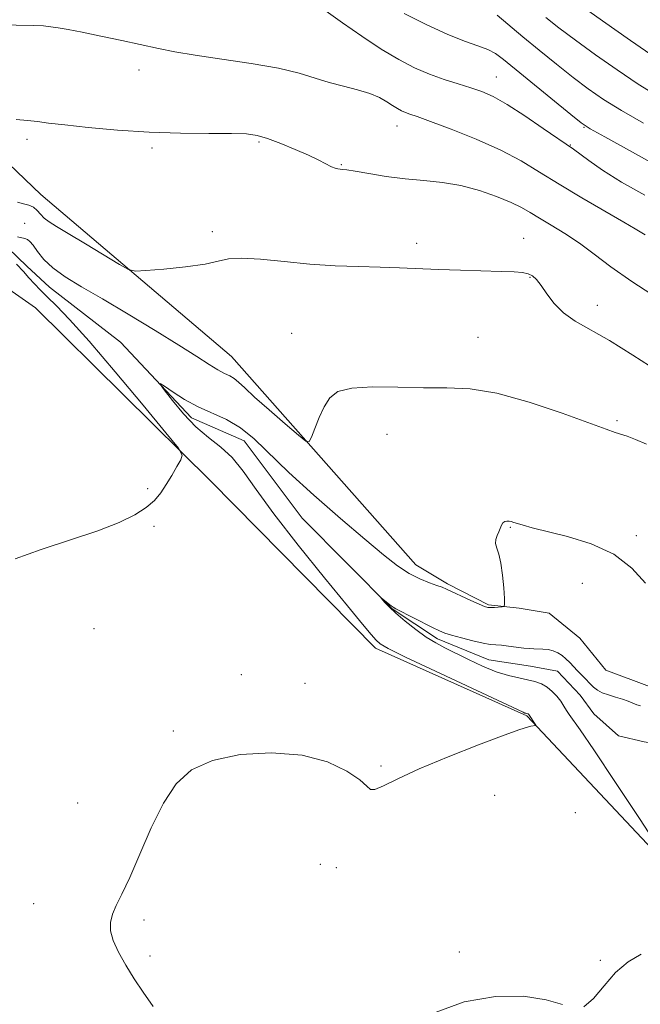
# Model space of a CAD drawing. Extents: x 2102300 to 2105200, y 337300 to 340200.
# Drawn here: x 2103506 to 2103632, y 337726 to 337926 of the extents above; entities that cross this region are included whole.
import ezdxf

# ---------------------------------------------------------------- set-up
doc = ezdxf.new("R2010")
doc.units = 0
doc.header["$MEASUREMENT"] = 0
doc.linetypes.add('rvrstm', pattern=[117.1, 50, -3.9, 0.5, -3.9, 0.5, -3.9, 0.5, -3.9, 50])
for name, color, linetype, lineweight in [('DTM HARD BREAKLINE', 7, 'Continuous', 0), ('DTM SPOT ELEVATION', 2, 'Continuous', 13), ('INDEX CONTOUR', 41, 'Continuous', 13), ('INTERMEDIATE CONTOUR', 44, 'Continuous', 0), ('STREAM - RIVER SINGLE LINE', 142, 'rvrstm', 0)]:
    doc.layers.add(name, color=color, linetype=linetype, lineweight=lineweight)

msp = doc.modelspace()

# ---------------------------------------------------------------- linework, layer by layer
at = {"layer": 'DTM HARD BREAKLINE'}
for points in [[(2103634.17, 337790.28, 979.05), (2103625.29, 337793.55, 979.45), (2103620.06, 337800.04, 979.55), (2103613.82, 337805.13, 979.65), (2103607.76, 337806.17, 979.86), (2103601.49, 337806.8, 980.16), (2103593.23, 337811.08, 980.26), (2103586.77, 337814.95, 980.77), (2103549.37, 337857.17, 982.89), (2103510.7, 337890.1, 985.01), (2103484.53, 337915.08, 986.83)], [(2103460.67, 337908.72, 985.39), (2103469.5, 337895.13, 985.49), (2103509.6, 337867.05, 983.37), (2103545.23, 337831.92, 981.75), (2103578.63, 337798.01, 980.34), (2103609.3, 337784.32, 980.13), (2103645.31, 337745.95, 977.61), (2103654.77, 337736.61, 976.9), (2103665.6, 337718.97, 976.7), (2103674.24, 337707, 976.29), (2103680.66, 337699.5, 975.31)]]:
    msp.add_polyline3d(points, dxfattribs=at)
at = {"layer": 'DTM SPOT ELEVATION'}
for p in [(2103530.63, 337915.31, 987.4), (2103603.13, 337913.94, 990.8), (2103582.97, 337904, 987.3), (2103620.92, 337903.68, 991.9), (2103507.92, 337901.29, 985.6), (2103554.99, 337900.73, 985.8), (2103533.28, 337899.53, 985.7), (2103618.11, 337900.13, 990.1), (2103571.69, 337896.15, 986.1), (2103507.43, 337884.19, 982.3), (2103545.48, 337882.51, 984.4), (2103608.63, 337881.15, 984.7), (2103586.97, 337880.16, 984.5), (2103609.96, 337873.29, 983.9), (2103623.58, 337867.61, 984.6), (2103561.58, 337861.89, 982.6), (2103599.4, 337861.1, 982.7), (2103627.57, 337844.15, 982.2), (2103580.91, 337841.41, 981.4), (2103532.39, 337830.4, 982.1), (2103533.69, 337822.75, 981.9), (2103605.98, 337822.51, 979.9), (2103631.54, 337820.84, 980.4), (2103620.53, 337811.18, 978.9), (2103521.51, 337802.01, 981.1), (2103551.36, 337792.64, 980.7), (2103564.33, 337790.88, 980.5), (2103537.59, 337781.24, 980.2), (2103579.74, 337774.09, 980.2), (2103518.22, 337766.6, 981.1), (2103602.76, 337768.17, 979.3), (2103619.13, 337764.65, 978.9), (2103567.4, 337754.17, 979.1), (2103570.68, 337753.48, 979.5), (2103509.25, 337746.21, 980.9), (2103531.62, 337742.88, 979.6), (2103532.88, 337735.54, 979.5), (2103595.63, 337736.36, 978.5), (2103624.23, 337734.69, 978.5)]:
    msp.add_point(p, dxfattribs=at)
at = {"layer": 'INDEX CONTOUR'}
for points in [[(2103568.571, 337927.243, 990), (2103571.934, 337924.925, 990), (2103575.846, 337922.201, 990), (2103579.78, 337919.574, 990), (2103583.325, 337917.44, 990), (2103586.532, 337915.782, 990), (2103589.562, 337914.478, 990), (2103592.533, 337913.415, 990), (2103595.362, 337912.523, 990), (2103597.92, 337911.74, 990), (2103600.174, 337910.965, 990), (2103602.485, 337909.932, 990), (2103605.31, 337908.334, 990), (2103608.896, 337906.024, 990), (2103612.639, 337903.481, 990), (2103618.755, 337899.243, 990), (2103621.849, 337896.942, 990), (2103624.654, 337894.985, 990), (2103628.482, 337892.588, 990), (2103633.254, 337889.904, 990)], [(2103533.527, 337725.318, 980), (2103531.492, 337728.205, 980), (2103529.675, 337730.963, 980), (2103527.95, 337733.709, 980), (2103526.445, 337736.341, 980), (2103525.356, 337738.7, 980), (2103524.829, 337740.681, 980), (2103524.821, 337742.399, 980), (2103525.239, 337744.029, 980), (2103526.015, 337745.794, 980), (2103527.172, 337748.132, 980), (2103528.754, 337751.53, 980), (2103530.773, 337756.239, 980), (2103533.101, 337761.561, 980), (2103535.576, 337766.556, 980), (2103538.156, 337770.473, 980), (2103541.28, 337773.31, 980), (2103545.512, 337775.249, 980), (2103551.159, 337776.431, 980), (2103557.536, 337776.815, 980), (2103563.702, 337776.311, 980), (2103568.862, 337774.934, 980), (2103572.796, 337773.096, 980), (2103575.427, 337771.307, 980), (2103576.818, 337770.003, 980), (2103577.587, 337769.326, 980), (2103578.493, 337769.341, 980), (2103580.214, 337770.091, 980), (2103583.113, 337771.512, 980), (2103587.476, 337773.515, 980), (2103593.307, 337775.946, 980), (2103599.511, 337778.39, 980), (2103604.716, 337780.363, 980), (2103607.901, 337781.516, 980), (2103609.458, 337782.021, 980), (2103610.133, 337782.183, 980), (2103611.11, 337782.348, 980), (2103611.094, 337782.431, 980), (2103609.671, 337784.56, 980), (2103609.549, 337784.674, 980), (2103609.48, 337784.714, 980), (2103609.309, 337784.766, 980), (2103609.072, 337784.818, 980), (2103608.922, 337784.865, 980), (2103608.58, 337785.015, 980), (2103590.751, 337793.347, 980), (2103584.706, 337796.206, 980), (2103581.15, 337797.955, 980), (2103579.515, 337798.916, 980), (2103578.711, 337799.662, 980), (2103577.742, 337800.776, 980), (2103575.984, 337802.882, 980), (2103572.904, 337806.618, 980), (2103568.248, 337812.297, 980), (2103562.89, 337818.945, 980), (2103557.98, 337825.267, 980), (2103554.378, 337830.24, 980), (2103551.767, 337833.93, 980), (2103549.541, 337836.676, 980), (2103547.204, 337838.828, 980), (2103544.718, 337840.786, 980), (2103542.159, 337842.958, 980), (2103539.639, 337845.591, 980), (2103537.406, 337848.268, 980), (2103535.744, 337850.408, 980), (2103534.891, 337851.554, 980), (2103534.904, 337851.75, 980), (2103535.794, 337851.163, 980), (2103537.528, 337849.985, 980), (2103539.889, 337848.498, 980), (2103542.616, 337847.006, 980), (2103548.366, 337844.398, 980), (2103551.193, 337842.745, 980), (2103553.977, 337840.472, 980), (2103561.051, 337833.657, 980), (2103566.074, 337829.099, 980), (2103571.503, 337824.36, 980), (2103576.443, 337820.134, 980), (2103580.221, 337816.955, 980), (2103583.058, 337814.719, 980), (2103585.401, 337813.165, 980), (2103587.589, 337812.059, 980), (2103589.541, 337811.287, 980), (2103591.073, 337810.765, 980), (2103592.104, 337810.394, 980), (2103592.981, 337810.019, 980), (2103597.927, 337807.724, 980), (2103599.65, 337806.942, 980), (2103600.724, 337806.483, 980), (2103601.367, 337806.295, 980), (2103601.944, 337806.268, 980), (2103602.72, 337806.305, 980), (2103604.278, 337806.419, 980), (2103604.666, 337806.512, 980), (2103604.785, 337806.956, 980), (2103604.737, 337808.131, 980), (2103604.604, 337810.249, 980), (2103604.382, 337812.842, 980), (2103604.047, 337815.278, 980), (2103603.607, 337817.068, 980), (2103603.191, 337818.307, 980), (2103602.963, 337819.241, 980), (2103603.033, 337820.074, 980), (2103603.307, 337820.86, 980), (2103603.639, 337821.612, 980), (2103604.169, 337822.96, 980), (2103604.459, 337823.435, 980), (2103604.83, 337823.707, 980), (2103605.259, 337823.809, 980), (2103605.701, 337823.796, 980), (2103606.143, 337823.71, 980), (2103606.674, 337823.552, 980), (2103607.419, 337823.311, 980), (2103608.54, 337822.968, 980), (2103610.378, 337822.466, 980), (2103617.526, 337820.698, 980), (2103622.351, 337819.199, 980), (2103626.922, 337817.073, 980), (2103630.563, 337814.267, 980), (2103633.358, 337811.18, 980)]]:
    msp.add_polyline3d(points, dxfattribs=at)
at = {"layer": 'INTERMEDIATE CONTOUR'}
for points in [[(2103619.592, 337928.893, 998), (2103624.621, 337925.319, 998), (2103630.339, 337921.302, 998), (2103635.306, 337917.851, 998)], [(2103584.433, 337926.758, 992), (2103588.894, 337924.535, 992), (2103593.139, 337922.599, 992), (2103596.624, 337921.21, 992), (2103599.326, 337920.243, 992), (2103601.354, 337919.478, 992), (2103602.912, 337918.665, 992), (2103604.588, 337917.442, 992), (2103618.238, 337906.267, 992), (2103620.34, 337904.599, 992), (2103622.144, 337903.409, 992), (2103625.1, 337901.752, 992), (2103630.151, 337898.977, 992), (2103636.236, 337895.617, 992)], [(2103603.311, 337926.436, 994), (2103608.457, 337922.087, 994), (2103611.78, 337919.333, 994), (2103615.298, 337916.48, 994), (2103618.69, 337913.809, 994), (2103621.767, 337911.505, 994), (2103624.876, 337909.373, 994), (2103628.503, 337907.118, 994), (2103632.95, 337904.537, 994)], [(2103502.074, 337924.501, 988), (2103509.319, 337924.377, 988), (2103511.245, 337924.274, 988), (2103512.711, 337924.119, 988), (2103514.255, 337923.898, 988), (2103516.262, 337923.549, 988), (2103519.077, 337923, 988), (2103522.872, 337922.214, 988), (2103527.133, 337921.305, 988), (2103534.563, 337919.68, 988), (2103537.89, 337919.014, 988), (2103542, 337918.328, 988), (2103547.42, 337917.543, 988), (2103553.408, 337916.66, 988), (2103558.905, 337915.7, 988), (2103563.123, 337914.692, 988), (2103566.368, 337913.699, 988), (2103569.219, 337912.793, 988), (2103572.115, 337912.017, 988), (2103574.936, 337911.304, 988), (2103577.423, 337910.559, 988), (2103579.381, 337909.722, 988), (2103580.881, 337908.867, 988), (2103582.058, 337908.099, 988), (2103583.037, 337907.503, 988), (2103583.89, 337907.057, 988), (2103584.679, 337906.717, 988), (2103585.556, 337906.4, 988), (2103587.036, 337905.885, 988), (2103589.724, 337904.911, 988), (2103593.965, 337903.308, 988), (2103599.05, 337901.263, 988), (2103604.007, 337899.049, 988), (2103608.141, 337896.867, 988), (2103611.855, 337894.623, 988), (2103615.828, 337892.148, 988), (2103620.473, 337889.376, 988), (2103628.975, 337884.454, 988), (2103631.293, 337883.083, 988), (2103633.288, 337881.857, 988)], [(2103613.121, 337926.011, 996), (2103615.814, 337923.871, 996), (2103619.141, 337921.351, 996), (2103623.194, 337918.412, 996), (2103627.607, 337915.337, 996), (2103631.904, 337912.485, 996), (2103635.744, 337910.1, 996)], [(2103505.723, 337905.312, 986), (2103508.006, 337905.102, 986), (2103510.009, 337904.864, 986), (2103512.284, 337904.57, 986), (2103515.561, 337904.174, 986), (2103520.346, 337903.653, 986), (2103526.258, 337903.118, 986), (2103532.694, 337902.703, 986), (2103539.059, 337902.505, 986), (2103544.797, 337902.453, 986), (2103549.358, 337902.437, 986), (2103552.426, 337902.344, 986), (2103554.601, 337902.05, 986), (2103556.716, 337901.437, 986), (2103559.382, 337900.442, 986), (2103562.321, 337899.229, 986), (2103565.033, 337898.025, 986), (2103567.125, 337897.017, 986), (2103569.686, 337895.706, 986), (2103570.429, 337895.396, 986), (2103570.966, 337895.251, 986), (2103571.401, 337895.197, 986), (2103571.883, 337895.158, 986), (2103572.77, 337895.05, 986), (2103574.468, 337894.784, 986), (2103577.238, 337894.314, 986), (2103580.774, 337893.75, 986), (2103584.626, 337893.242, 986), (2103588.429, 337892.878, 986), (2103592.169, 337892.504, 986), (2103595.914, 337891.895, 986), (2103599.669, 337890.907, 986), (2103603.171, 337889.691, 986), (2103606.091, 337888.474, 986), (2103608.24, 337887.414, 986), (2103609.993, 337886.401, 986), (2103611.866, 337885.256, 986), (2103614.249, 337883.835, 986), (2103617.029, 337882.132, 986), (2103619.966, 337880.177, 986), (2103622.943, 337877.969, 986), (2103626.33, 337875.413, 986), (2103630.617, 337872.39, 986), (2103636.03, 337868.892, 986)], [(2103505.981, 337888.493, 984), (2103507.217, 337888.208, 984), (2103508.299, 337887.919, 984), (2103509.215, 337887.493, 984), (2103509.976, 337886.842, 984), (2103510.673, 337886.051, 984), (2103511.421, 337885.253, 984), (2103512.378, 337884.504, 984), (2103513.874, 337883.571, 984), (2103516.284, 337882.144, 984), (2103519.757, 337880.067, 984), (2103526.661, 337875.9, 984), (2103528.501, 337874.861, 984), (2103529.89, 337874.535, 984), (2103532.021, 337874.643, 984), (2103535.686, 337874.947, 984), (2103540.089, 337875.381, 984), (2103544.037, 337875.922, 984), (2103546.713, 337876.517, 984), (2103548.809, 337877.002, 984), (2103551.393, 337877.184, 984), (2103555.26, 337876.942, 984), (2103560.095, 337876.448, 984), (2103565.307, 337875.943, 984), (2103570.39, 337875.615, 984), (2103575.165, 337875.434, 984), (2103579.533, 337875.311, 984), (2103583.477, 337875.178, 984), (2103591.351, 337874.875, 984), (2103595.859, 337874.726, 984), (2103604.122, 337874.48, 984), (2103606.746, 337874.384, 984), (2103608.421, 337874.248, 984), (2103609.536, 337874.001, 984), (2103610.433, 337873.562, 984), (2103611.287, 337872.813, 984), (2103612.227, 337871.623, 984), (2103613.375, 337869.936, 984), (2103614.837, 337867.984, 984), (2103616.71, 337866.073, 984), (2103619.104, 337864.389, 984), (2103626.065, 337860.416, 984), (2103630.809, 337857.471, 984), (2103635.841, 337854.227, 984)], [(2103506.007, 337881.502, 982), (2103507.463, 337881.141, 982), (2103507.978, 337880.941, 982), (2103508.516, 337880.537, 982), (2103509.177, 337879.762, 982), (2103510.069, 337878.51, 982), (2103511.34, 337876.913, 982), (2103513.144, 337875.16, 982), (2103515.635, 337873.37, 982), (2103518.95, 337871.361, 982), (2103523.224, 337868.88, 982), (2103528.427, 337865.799, 982), (2103533.879, 337862.503, 982), (2103538.735, 337859.506, 982), (2103542.349, 337857.209, 982), (2103544.869, 337855.583, 982), (2103546.643, 337854.487, 982), (2103547.98, 337853.774, 982), (2103549.036, 337853.253, 982), (2103549.932, 337852.728, 982), (2103550.83, 337851.991, 982), (2103552.083, 337850.818, 982), (2103554.088, 337848.969, 982), (2103557.032, 337846.367, 982), (2103560.272, 337843.562, 982), (2103562.953, 337841.26, 982), (2103564.463, 337840.035, 982), (2103565.147, 337839.923, 982), (2103565.594, 337840.831, 982), (2103566.271, 337842.599, 982), (2103567.177, 337844.819, 982), (2103568.192, 337847.02, 982), (2103569.31, 337848.805, 982), (2103570.981, 337850.076, 982), (2103573.772, 337850.809, 982), (2103578.019, 337851.03, 982), (2103583.145, 337850.955, 982), (2103588.344, 337850.849, 982), (2103593.066, 337850.857, 982), (2103597.781, 337850.647, 982), (2103603.219, 337849.763, 982), (2103609.767, 337847.943, 982), (2103616.455, 337845.686, 982), (2103625.376, 337842.446, 982), (2103627.206, 337841.812, 982), (2103629.643, 337841.016, 982), (2103631.321, 337840.381, 982), (2103633.565, 337839.402, 982)], [(2103505.536, 337816.162, 982), (2103510.772, 337818.039, 982), (2103516.709, 337819.984, 982), (2103522.277, 337821.855, 982), (2103526.629, 337823.547, 982), (2103529.816, 337825.09, 982), (2103532.109, 337826.552, 982), (2103533.774, 337828.002, 982), (2103535.05, 337829.525, 982), (2103536.168, 337831.209, 982), (2103537.293, 337833.074, 982), (2103538.33, 337834.865, 982), (2103539.118, 337836.257, 982), (2103539.416, 337837.184, 982), (2103538.633, 337838.604, 982), (2103536.101, 337841.737, 982), (2103531.488, 337847.31, 982), (2103525.827, 337854.083, 982), (2103520.492, 337860.327, 982), (2103516.552, 337864.707, 982), (2103513.871, 337867.478, 982), (2103512.011, 337869.291, 982), (2103510.583, 337870.712, 982), (2103509.397, 337871.962, 982), (2103508.311, 337873.177, 982), (2103507.172, 337874.479, 982), (2103505.778, 337875.911, 982)], [(2103636.439, 337756.904, 978), (2103632.273, 337763.236, 978), (2103627.293, 337770.778, 978), (2103622.883, 337777.395, 978), (2103620.096, 337781.478, 978), (2103617.907, 337784.543, 978), (2103617.355, 337785.4, 978), (2103616.807, 337786.289, 978), (2103616.173, 337787.239, 978), (2103615.384, 337788.26, 978), (2103614.449, 337789.26, 978), (2103613.399, 337790.127, 978), (2103612.249, 337790.779, 978), (2103610.951, 337791.254, 978), (2103609.44, 337791.628, 978), (2103607.658, 337791.986, 978), (2103605.559, 337792.473, 978), (2103603.105, 337793.247, 978), (2103600.316, 337794.398, 978), (2103597.453, 337795.745, 978), (2103592.686, 337798.098, 978), (2103590.805, 337799.101, 978), (2103588.895, 337800.291, 978), (2103586.758, 337801.829, 978), (2103584.6, 337803.531, 978), (2103582.731, 337805.123, 978), (2103581.386, 337806.384, 978), (2103580.52, 337807.294, 978), (2103579.774, 337808.179, 978), (2103579.785, 337808.203, 978), (2103581.748, 337806.599, 978), (2103582.151, 337806.312, 978), (2103582.72, 337806.002, 978), (2103590.179, 337802.227, 978), (2103591.568, 337801.546, 978), (2103592.657, 337801.099, 978), (2103594.016, 337800.673, 978), (2103596.03, 337800.115, 978), (2103598.345, 337799.519, 978), (2103600.425, 337799.043, 978), (2103601.888, 337798.795, 978), (2103602.986, 337798.694, 978), (2103604.127, 337798.609, 978), (2103605.601, 337798.444, 978), (2103608.704, 337798.048, 978), (2103609.821, 337797.938, 978), (2103610.701, 337797.888, 978), (2103612.55, 337797.829, 978), (2103613.62, 337797.726, 978), (2103614.667, 337797.494, 978), (2103615.606, 337797.087, 978), (2103616.452, 337796.527, 978), (2103617.236, 337795.85, 978), (2103617.996, 337795.091, 978), (2103619.576, 337793.403, 978), (2103620.443, 337792.516, 978), (2103622.851, 337790.122, 978), (2103623.614, 337789.506, 978), (2103624.585, 337788.978, 978), (2103625.868, 337788.527, 978), (2103627.309, 337788.115, 978), (2103628.688, 337787.702, 978), (2103629.837, 337787.263, 978), (2103630.783, 337786.85, 978), (2103631.602, 337786.531, 978), (2103632.356, 337786.353, 978)], [(2103620.826, 337725.261, 978), (2103622.822, 337726.952, 978), (2103624.969, 337729.532, 978), (2103627.308, 337732.227, 978), (2103629.845, 337734.401, 978), (2103632.48, 337735.964, 978)], [(2103590.166, 337723.924, 978), (2103596.612, 337726.277, 978), (2103602.931, 337727.359, 978), (2103608.593, 337727.391, 978), (2103613.197, 337726.706, 978), (2103616.498, 337725.698, 978)]]:
    msp.add_polyline3d(points, dxfattribs=at)
at = {"layer": 'STREAM - RIVER SINGLE LINE'}
msp.add_polyline3d([(2103504.06, 337879.15, 981.74), (2103507.86, 337875.51, 981.43), (2103512.47, 337871.27, 981.23), (2103526.9, 337860.14, 980.53), (2103541.31, 337844.79, 979.52), (2103551.95, 337840.11, 979.22), (2103563.74, 337824.37, 978.62), (2103581.96, 337805.99, 977.91), (2103591.18, 337799.91, 977.61), (2103601.62, 337795.64, 977.21), (2103610.06, 337794.4, 977.21), (2103615.49, 337793.37, 977.01), (2103620.09, 337788.52, 976.91), (2103622.89, 337784.68, 976.71), (2103627.9, 337780.24, 976.41), (2103633.12, 337779.01, 976.1), (2103637.14, 337778.38, 976), (2103639.95, 337776.16, 975.9), (2103642.15, 337773.33, 975.9), (2103643.54, 337769.3, 975.9), (2103646.52, 337761.65, 975.7), (2103655.12, 337751.15, 975.4), (2103671.72, 337731.77, 975), (2103676.69, 337717.87, 974.29)], dxfattribs=at)

doc.saveas('drawing.dxf')
